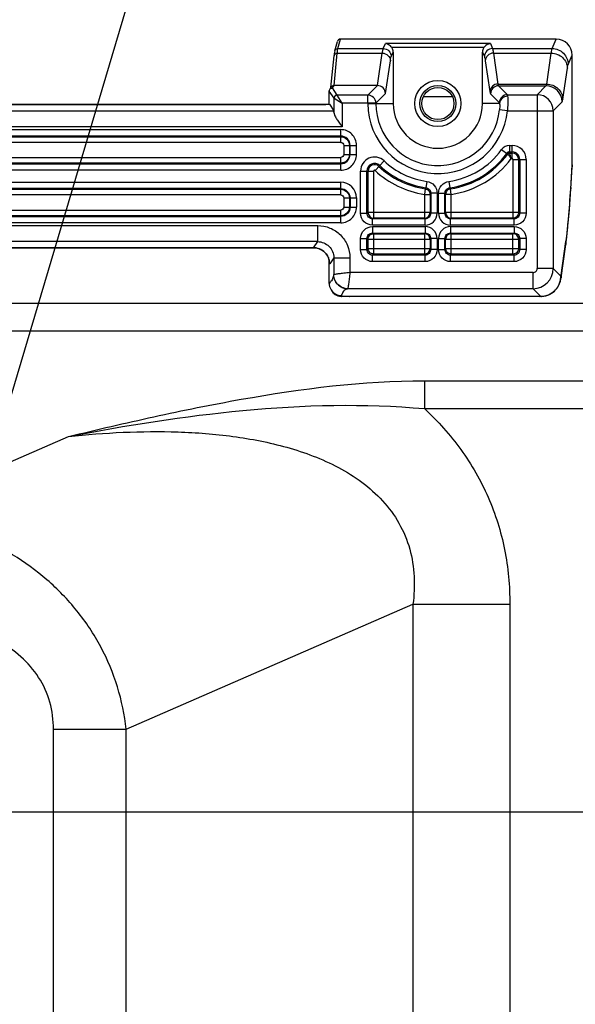
# Model space of a CAD drawing. Units: millimetres. Extents: x 0 to 4256, y 0 to 2964.
# Drawn here: x 3439 to 3508, y 1713 to 1835 of the extents above; entities that cross this region are included whole.
import ezdxf

# ---------------------------------------------------------------- set-up
doc = ezdxf.new("R2010")
doc.units = ezdxf.units.MM
doc.header["$LTSCALE"] = 234.08
doc.layers.get('0').update_dxf_attribs({"linetype": 'CONTINUOUS'})
for name, color, linetype in [('3_ALL_AXES', 7, 'CONTINUOUS'), ('7_ALL_FEATURES', 7, 'CONTINUOUS'), ('DEF_DRAFT_DIM', 7, 'CONTINUOUS')]:
    doc.layers.add(name, color=color, linetype=linetype)
doc.styles.get("Standard").update_dxf_attribs({"font": 'txt', "width": 0.8})
doc.styles.add('TEXTSTYLE_2', font='txt', dxfattribs={"width": 0.7})
doc.dimstyles.new('DIMSTYLE_2', dxfattribs={"dimtxt": 25, "dimasz": 3, "dimexe": 0.8, "dimexo": 0.2, "dimgap": 6.25, "dimtad": 1, "dimdsep": 46, "dimtxsty": 'TEXTSTYLE_2', "dimblk": 'OPEN', "dimblk1": 'OPEN', "dimblk2": 'OPEN', "dimcen": 0.09, "dimazin": 2, "dimtp": 0.1, "dimtm": 0.1, "dimtfac": 1, "dimtdec": 0, "dimtofl": 0, "dimtmove": 0, "dimatfit": 3, "dimldrblk": 'OPEN', "dimfxl": 1, "dimtolj": 1, "dimarcsym": 0})
doc.dimstyles.get("Standard").update_dxf_attribs({"dimtxt": 3, "dimasz": 3, "dimexe": 0.8, "dimexo": 0.2, "dimtad": 1, "dimdsep": 46, "dimtxsty": 'Standard', "dimblk": 'OPEN', "dimblk1": 'OPEN', "dimblk2": 'OPEN', "dimcen": 0.09, "dimazin": 2, "dimtol": 1, "dimtp": 0.01, "dimtm": 0.01, "dimtfac": 1, "dimtofl": 0, "dimtmove": 0, "dimatfit": 3, "dimldrblk": 'OPEN', "dimfxl": 1, "dimtolj": 1, "dimarcsym": 0})

# ---------------------------------------------------------------- blocks, each defined once
blk = doc.blocks.new('_OPEN')
at = {"color": 0, "linetype": 'ByBlock'}
for p, q in [((0, 0), (-1, 0.117)), ((-1, -0.117), (0, 0)), ((-1, 0), (0, 0))]:
    blk.add_line(p, q, dxfattribs=at)
blk = doc.blocks.new('*D11')
at = {"layer": 'DEF_DRAFT_DIM', "color": 2, "linetype": 'Continuous', "transparency": 16777216}
for p, q in [((3421.67, 1736.63), (3731.36, 1736.63)), ((3731.36, 1736.63), (3738.41, 1736.63)), ((3737.61, 1736.63), (3737.61, 1536.63)), ((3737.61, 1336.63), (3737.61, 1536.63)), ((3421.67, 1336.63), (3731.36, 1336.63)), ((3731.36, 1336.63), (3738.41, 1336.63))]:
    blk.add_line(p, q, dxfattribs=at)
at = {"layer": 'DEF_DRAFT_DIM', "color": 2, "linetype": 'Continuous', "transparency": 16777216, "xscale": 3, "yscale": 3, "zscale": 3}
for p, rotation in [((3737.61, 1736.63), 90), ((3737.61, 1336.63), 270)]:
    blk.add_blockref('_OPEN', p, dxfattribs=dict(at, rotation=rotation))

msp = doc.modelspace()

# ---------------------------------------------------------------- linework, layer by layer
at = {"layer": '3_ALL_AXES', "color": 7, "linetype": 'Continuous'}
for p, q in [((3394.161, 1823.725), (3478.286, 1823.725)), ((3475.309, 1824.486), (3397.138, 1824.486)), ((3479.318, 1821.727), (3393.129, 1821.727)), ((3393.29, 1821.385), (3479.157, 1821.385)), ((3479.157, 1820.586), (3393.29, 1820.586)), ((3393.29, 1820.503), (3479.157, 1820.503)), ((3479.157, 1819.804), (3393.29, 1819.804)), ((3393.3, 1817.919), (3479.148, 1817.919)), ((3479.148, 1817.22), (3393.3, 1817.22)), ((3393.3, 1817.137), (3479.148, 1817.137)), ((3479.148, 1816.338), (3393.3, 1816.338)), ((3393.3, 1814.856), (3479.148, 1814.856)), ((3479.148, 1814.057), (3393.3, 1814.057)), ((3393.3, 1813.975), (3479.148, 1813.975)), ((3479.148, 1813.276), (3393.3, 1813.276)), ((3393.29, 1811.39), (3479.157, 1811.39)), ((3479.157, 1810.691), (3393.29, 1810.691)), ((3393.29, 1810.608), (3479.157, 1810.608)), ((3479.157, 1809.81), (3393.29, 1809.81)), ((3396.159, 1809.467), (3476.288, 1809.467)), ((3476.288, 1807.469), (3396.159, 1807.469)), ((3396.666, 1806.708), (3475.781, 1806.708))]:
    msp.add_line(p, q, dxfattribs=at)
at = {"layer": '7_ALL_FEATURES', "color": 7, "linetype": 'Continuous'}
for p, q in [((3478.42, 1831.166), (3478.752, 1832.332)), ((3478.805, 1831.454), (3479.138, 1832.625)), ((3505.934, 1832.625), (3479.138, 1832.625)), ((3505.434, 1831.454), (3505.934, 1832.625)), ((3478.385, 1831.01), (3478.351, 1830.783)), ((3478.421, 1831.168), (3478.385, 1831.01)), ((3478.805, 1831.454), (3484.438, 1831.454)), ((3484.438, 1831.454), (3484.699, 1832.065)), ((3497.748, 1832.065), (3484.699, 1832.065)), ((3485.437, 1830.461), (3485.671, 1831.01)), ((3496.945, 1831.569), (3485.502, 1831.569)), ((3485.671, 1831.01), (3485.671, 1824.625)), ((3496.776, 1824.625), (3496.776, 1831.01)), ((3496.776, 1831.01), (3497.01, 1830.461)), ((3497.748, 1832.065), (3498.009, 1831.454)), ((3498.009, 1831.454), (3505.434, 1831.454)), ((3477.931, 1826.601), (3478.325, 1830.551)), ((3478.321, 1826.858), (3478.723, 1830.889)), ((3478.351, 1830.783), (3478.325, 1830.551)), ((3478.723, 1830.889), (3484.322, 1830.889)), ((3483.719, 1826.858), (3484.322, 1830.889)), ((3484.71, 1825.867), (3485.321, 1829.945)), ((3497.126, 1829.945), (3497.702, 1826.103)), ((3498.125, 1830.889), (3505.329, 1830.889)), ((3498.125, 1830.889), (3498.7, 1827.047)), ((3504.753, 1827.047), (3505.329, 1830.889)), ((3507.431, 1829.469), (3507.924, 1830.623)), ((3507.924, 1817.03), (3507.924, 1830.623)), ((3506.751, 1825.16), (3507.326, 1829.001)), ((3477.724, 1824.533), (3477.724, 1826.169)), ((3478.319, 1825.276), (3477.724, 1826.169)), ((3477.791, 1826.389), (3477.985, 1826.682)), ((3478.124, 1826.568), (3478.317, 1826.858)), ((3478.718, 1825.676), (3478.124, 1826.568)), ((3483.704, 1826.858), (3478.317, 1826.858)), ((3482.521, 1825.675), (3483.704, 1826.858)), ((3498.7, 1827.047), (3504.753, 1827.047)), ((3498.773, 1826.828), (3504.666, 1826.828)), ((3498.773, 1826.828), (3499.876, 1825.725)), ((3503.563, 1825.725), (3504.666, 1826.828)), ((3478.319, 1825.276), (3479.318, 1824.676)), ((3478.319, 1825.276), (3478.319, 1825.276)), ((3478.319, 1823.439), (3478.319, 1825.276)), ((3478.718, 1825.676), (3478.719, 1825.675)), ((3482.521, 1825.675), (3478.719, 1825.675)), ((3479.318, 1824.676), (3478.719, 1825.675)), ((3482.521, 1824.625), (3482.521, 1825.675)), ((3483.52, 1824.676), (3484.71, 1825.867)), ((3493.032, 1825.476), (3489.415, 1825.476)), ((3497.774, 1825.83), (3498.878, 1824.726)), ((3499.876, 1825.725), (3503.563, 1825.725)), ((3503.563, 1825.725), (3503.563, 1804.123)), ((3505.56, 1823.727), (3506.663, 1824.831)), ((3397.138, 1824.488), (3475.309, 1824.488)), ((3475.675, 1824.489), (3475.309, 1824.488)), ((3475.309, 1824.488), (3475.309, 1824.486)), ((3475.954, 1824.491), (3475.675, 1824.489)), ((3476.222, 1824.494), (3475.954, 1824.491)), ((3476.48, 1824.497), (3476.222, 1824.494)), ((3476.727, 1824.502), (3476.48, 1824.497)), ((3476.961, 1824.507), (3476.727, 1824.502)), ((3477.183, 1824.513), (3476.961, 1824.507)), ((3477.392, 1824.52), (3477.183, 1824.513)), ((3477.588, 1824.526), (3477.392, 1824.52)), ((3477.745, 1824.533), (3477.588, 1824.526)), ((3477.745, 1824.533), (3477.75, 1824.53)), ((3477.75, 1824.53), (3478.286, 1823.725)), ((3483.52, 1824.676), (3479.318, 1824.676)), ((3479.318, 1824.676), (3479.318, 1821.727)), ((3482.521, 1824.625), (3485.671, 1824.625)), ((3483.52, 1824.625), (3483.52, 1824.676)), ((3498.898, 1824.625), (3496.776, 1824.625)), ((3499.88, 1823.727), (3498.886, 1823.831)), ((3499.88, 1823.727), (3505.56, 1823.727)), ((3505.56, 1823.727), (3505.56, 1804.123)), ((3479.157, 1819.804), (3479.157, 1821.385)), ((3479.531, 1819.43), (3481.111, 1819.43)), ((3479.531, 1819.43), (3479.531, 1818.297)), ((3480.23, 1819.43), (3480.23, 1818.297)), ((3480.312, 1818.297), (3480.312, 1819.43)), ((3481.111, 1818.297), (3481.111, 1819.43)), ((3499.14, 1818.905), (3499.902, 1818.355)), ((3500.14, 1819.416), (3500.46, 1819.416)), ((3500.14, 1819.416), (3500.14, 1818.477)), ((3500.46, 1817.779), (3500.46, 1819.416)), ((3479.148, 1816.338), (3479.148, 1817.919)), ((3479.531, 1818.297), (3481.111, 1818.297)), ((3483.418, 1816.312), (3484.538, 1817.505)), ((3500.14, 1818.619), (3500.46, 1818.619)), ((3500.14, 1818.477), (3500.46, 1818.477)), ((3500.344, 1817.779), (3500.46, 1817.779)), ((3500.557, 1817.683), (3502.194, 1817.683)), ((3500.557, 1817.683), (3500.557, 1810.39)), ((3501.254, 1817.683), (3501.254, 1811.089)), ((3501.397, 1817.683), (3501.397, 1811.004)), ((3502.194, 1817.683), (3502.194, 1811.004)), ((3507.741, 1814.044), (3507.924, 1817.03)), ((3507.749, 1814.049), (3507.916, 1816.766)), ((3507.924, 1817.03), (3507.915, 1816.766)), ((3481.619, 1816.241), (3483.256, 1816.241)), ((3481.619, 1811.004), (3481.619, 1816.241)), ((3482.416, 1811.004), (3482.416, 1816.241)), ((3482.559, 1811.089), (3482.559, 1816.241)), ((3483.256, 1810.39), (3483.256, 1816.241)), ((3479.148, 1813.276), (3479.148, 1814.856)), ((3489.661, 1814.033), (3489.559, 1813.344)), ((3489.743, 1814.166), (3489.661, 1814.033)), ((3489.854, 1814.955), (3489.743, 1814.166)), ((3492.593, 1814.955), (3492.705, 1814.166)), ((3492.786, 1814.033), (3492.705, 1814.166)), ((3492.888, 1813.344), (3492.786, 1814.033)), ((3507.665, 1812.742), (3507.749, 1814.049)), ((3507.751, 1814.202), (3507.749, 1814.049)), ((3479.531, 1812.897), (3481.111, 1812.897)), ((3479.531, 1812.897), (3479.531, 1811.764)), ((3480.23, 1812.897), (3480.23, 1811.764)), ((3480.312, 1812.897), (3480.312, 1811.764)), ((3481.111, 1812.897), (3481.111, 1811.764)), ((3489.559, 1813.344), (3490.258, 1813.344)), ((3489.559, 1813.344), (3489.559, 1810.39)), ((3490.341, 1813.471), (3490.258, 1813.344)), ((3490.258, 1813.344), (3490.258, 1811.089)), ((3491.14, 1813.471), (3490.341, 1813.471)), ((3490.341, 1813.471), (3490.341, 1811.007)), ((3491.14, 1813.471), (3491.14, 1811.007)), ((3491.307, 1813.471), (3492.106, 1813.471)), ((3491.307, 1811.007), (3491.307, 1813.471)), ((3492.189, 1813.344), (3492.106, 1813.471)), ((3492.106, 1811.007), (3492.106, 1813.471)), ((3492.888, 1813.344), (3492.189, 1813.344)), ((3492.189, 1811.089), (3492.189, 1813.344)), ((3492.888, 1810.39), (3492.888, 1813.344)), ((3507.569, 1811.42), (3507.665, 1812.742)), ((3479.157, 1809.81), (3479.157, 1811.39)), ((3479.531, 1811.764), (3481.111, 1811.764)), ((3507.467, 1810.185), (3507.569, 1811.42)), ((3481.619, 1811.004), (3482.416, 1811.004)), ((3482.559, 1811.089), (3482.416, 1811.004)), ((3490.258, 1811.089), (3482.559, 1811.089)), ((3483.256, 1810.39), (3483.118, 1810.308)), ((3489.642, 1810.308), (3483.118, 1810.308)), ((3483.118, 1809.509), (3483.118, 1810.308)), ((3489.559, 1810.39), (3483.256, 1810.39)), ((3489.559, 1810.39), (3489.642, 1810.308)), ((3489.642, 1809.509), (3489.642, 1810.308)), ((3490.258, 1811.089), (3490.341, 1811.007)), ((3491.14, 1811.007), (3490.341, 1811.007)), ((3491.307, 1811.007), (3492.106, 1811.007)), ((3492.106, 1811.007), (3492.189, 1811.089)), ((3501.254, 1811.089), (3492.189, 1811.089)), ((3492.805, 1810.308), (3492.888, 1810.39)), ((3500.695, 1810.308), (3492.805, 1810.308)), ((3492.805, 1809.509), (3492.805, 1810.308)), ((3500.557, 1810.39), (3492.888, 1810.39)), ((3500.695, 1810.308), (3500.557, 1810.39)), ((3500.695, 1809.509), (3500.695, 1810.308)), ((3501.397, 1811.004), (3501.254, 1811.089)), ((3502.194, 1811.004), (3501.397, 1811.004)), ((3507.358, 1809.046), (3507.467, 1810.185)), ((3476.288, 1807.469), (3476.288, 1809.467)), ((3489.642, 1809.509), (3483.118, 1809.509)), ((3483.118, 1809.341), (3489.642, 1809.341)), ((3483.118, 1809.341), (3483.118, 1808.543)), ((3489.642, 1809.341), (3489.642, 1808.543)), ((3500.695, 1809.509), (3492.805, 1809.509)), ((3492.805, 1809.341), (3500.695, 1809.341)), ((3492.805, 1809.341), (3492.805, 1808.543)), ((3500.695, 1809.341), (3500.695, 1808.543)), ((3507.244, 1808.009), (3507.358, 1809.046)), ((3481.619, 1807.846), (3482.416, 1807.846)), ((3481.619, 1806.487), (3481.619, 1807.846)), ((3482.416, 1807.846), (3482.559, 1807.761)), ((3482.416, 1806.487), (3482.416, 1807.846)), ((3482.559, 1807.761), (3490.258, 1807.761)), ((3482.559, 1806.63), (3482.559, 1807.761)), ((3483.118, 1808.543), (3489.642, 1808.543)), ((3483.118, 1808.543), (3483.256, 1808.46)), ((3483.256, 1808.46), (3489.559, 1808.46)), ((3483.256, 1805.933), (3483.256, 1808.46)), ((3489.642, 1808.543), (3489.559, 1808.46)), ((3489.559, 1808.46), (3489.559, 1805.933)), ((3490.341, 1807.844), (3490.258, 1807.761)), ((3490.258, 1807.761), (3490.258, 1806.63)), ((3491.14, 1807.844), (3490.341, 1807.844)), ((3490.341, 1807.844), (3490.341, 1806.492)), ((3491.14, 1807.844), (3491.14, 1806.492)), ((3491.307, 1807.844), (3492.106, 1807.844)), ((3491.307, 1806.492), (3491.307, 1807.844)), ((3492.189, 1807.761), (3492.106, 1807.844)), ((3492.106, 1806.492), (3492.106, 1807.844)), ((3492.189, 1807.761), (3501.254, 1807.761)), ((3492.189, 1806.63), (3492.189, 1807.761)), ((3492.805, 1808.543), (3500.695, 1808.543)), ((3492.888, 1808.46), (3492.805, 1808.543)), ((3492.888, 1808.46), (3500.557, 1808.46)), ((3492.888, 1805.933), (3492.888, 1808.46)), ((3500.557, 1808.46), (3500.695, 1808.543)), ((3500.557, 1805.933), (3500.557, 1808.46)), ((3501.254, 1807.761), (3501.397, 1807.846)), ((3501.254, 1807.761), (3501.254, 1806.63)), ((3502.194, 1807.846), (3501.397, 1807.846)), ((3501.397, 1807.846), (3501.397, 1806.487)), ((3502.194, 1807.846), (3502.194, 1806.487)), ((3507.13, 1807.134), (3507.244, 1808.009)), ((3475.775, 1806.706), (3396.672, 1806.706)), ((3475.781, 1806.708), (3475.775, 1806.706)), ((3475.775, 1806.706), (3475.821, 1806.706)), ((3475.781, 1806.708), (3476.288, 1807.469)), ((3475.821, 1806.706), (3476.022, 1806.691)), ((3476.022, 1806.691), (3476.215, 1806.657)), ((3476.215, 1806.657), (3476.399, 1806.606)), ((3476.399, 1806.606), (3476.572, 1806.54)), ((3476.572, 1806.54), (3476.733, 1806.461)), ((3481.619, 1806.487), (3482.416, 1806.487)), ((3482.416, 1806.487), (3482.559, 1806.63)), ((3482.559, 1806.63), (3490.258, 1806.63)), ((3490.258, 1806.63), (3490.341, 1806.492)), ((3491.14, 1806.492), (3490.341, 1806.492)), ((3491.307, 1806.492), (3492.106, 1806.492)), ((3492.106, 1806.492), (3492.189, 1806.63)), ((3492.189, 1806.63), (3501.254, 1806.63)), ((3501.397, 1806.487), (3501.254, 1806.63)), ((3502.194, 1806.487), (3501.397, 1806.487)), ((3506.538, 1802.974), (3507.13, 1807.134)), ((3506.559, 1803.326), (3507.151, 1807.486)), ((3507.151, 1807.486), (3507.13, 1807.134)), ((3476.733, 1806.461), (3476.882, 1806.371)), ((3476.882, 1806.371), (3477.018, 1806.271)), ((3477.018, 1806.271), (3477.141, 1806.165)), ((3477.141, 1806.165), (3477.251, 1806.053)), ((3477.251, 1806.053), (3477.348, 1805.938)), ((3477.348, 1805.938), (3477.432, 1805.821)), ((3477.432, 1805.821), (3477.504, 1805.704)), ((3477.504, 1805.704), (3477.564, 1805.59)), ((3477.564, 1805.59), (3477.613, 1805.481)), ((3477.613, 1805.481), (3477.652, 1805.38)), ((3477.652, 1805.38), (3477.68, 1805.291)), ((3477.68, 1805.291), (3477.7, 1805.216)), ((3478.285, 1805.469), (3477.78, 1804.711)), ((3478.285, 1805.469), (3480.284, 1805.469)), ((3478.285, 1805.469), (3478.285, 1803.369)), ((3480.284, 1805.469), (3480.284, 1803.624)), ((3483.113, 1805.79), (3483.256, 1805.933)), ((3489.645, 1805.79), (3483.113, 1805.79)), ((3483.113, 1804.993), (3483.113, 1805.79)), ((3489.559, 1805.933), (3483.256, 1805.933)), ((3489.559, 1805.933), (3489.645, 1805.79)), ((3489.645, 1804.993), (3489.645, 1805.79)), ((3492.802, 1805.79), (3492.888, 1805.933)), ((3500.699, 1805.79), (3492.802, 1805.79)), ((3492.802, 1804.993), (3492.802, 1805.79)), ((3500.557, 1805.933), (3492.888, 1805.933)), ((3500.699, 1805.79), (3500.557, 1805.933)), ((3500.699, 1804.993), (3500.699, 1805.79)), ((3477.7, 1805.216), (3477.713, 1805.159)), ((3477.713, 1805.159), (3477.72, 1805.125)), ((3477.72, 1805.125), (3477.726, 1805.086)), ((3477.724, 1802.283), (3477.724, 1805.012)), ((3489.645, 1804.993), (3483.113, 1804.993)), ((3500.699, 1804.993), (3492.802, 1804.993)), ((3505.56, 1804.123), (3503.563, 1804.123)), ((3505.56, 1804.123), (3506.507, 1803.176)), ((3478.286, 1803.37), (3478.285, 1803.369)), ((3503.063, 1803.624), (3480.284, 1803.624)), ((3503.063, 1801.627), (3503.063, 1803.624)), ((3506.509, 1802.799), (3506.529, 1802.916)), ((3506.529, 1802.916), (3506.538, 1802.974)), ((3506.559, 1803.326), (3506.538, 1802.974)), ((3503.063, 1801.627), (3480.029, 1801.627)), ((3503.063, 1801.627), (3504.018, 1800.672)), ((3505.865, 1801.484), (3506, 1801.644)), ((3506, 1801.644), (3506.117, 1801.807)), ((3506.117, 1801.807), (3506.216, 1801.97)), ((3506.216, 1801.97), (3506.298, 1802.131)), ((3506.298, 1802.131), (3506.363, 1802.284)), ((3506.363, 1802.284), (3506.415, 1802.427)), ((3506.415, 1802.427), (3506.454, 1802.559)), ((3506.454, 1802.559), (3506.485, 1802.681)), ((3506.485, 1802.681), (3506.509, 1802.799)), ((3477.909, 1801.564), (3477.955, 1801.482)), ((3477.955, 1801.482), (3477.956, 1801.479)), ((3477.956, 1801.48), (3477.956, 1801.479)), ((3477.956, 1801.479), (3477.962, 1801.468)), ((3477.962, 1801.468), (3478.031, 1801.349)), ((3478.031, 1801.349), (3478.116, 1801.23)), ((3478.116, 1801.23), (3478.219, 1801.113)), ((3478.219, 1801.113), (3478.34, 1801.002)), ((3478.34, 1801.002), (3478.48, 1800.902)), ((3478.48, 1800.902), (3478.638, 1800.814)), ((3478.638, 1800.814), (3478.813, 1800.745)), ((3478.813, 1800.745), (3479.003, 1800.696)), ((3479.003, 1800.696), (3479.206, 1800.674)), ((3479.206, 1800.674), (3479.267, 1800.672)), ((3479.265, 1800.679), (3481.164, 1800.679)), ((3480.253, 1800.672), (3479.267, 1800.672)), ((3480.255, 1800.679), (3480.253, 1800.672)), ((3480.253, 1800.672), (3480.294, 1800.675)), ((3480.294, 1800.675), (3480.311, 1800.679)), ((3482.03, 1800.705), (3502.03, 1800.705)), ((3502.896, 1800.679), (3504.011, 1800.679)), ((3503.754, 1800.679), (3503.817, 1800.672)), ((3503.817, 1800.672), (3503.804, 1800.679)), ((3504.018, 1800.672), (3503.817, 1800.672)), ((3504.018, 1800.672), (3504.11, 1800.674)), ((3504.11, 1800.674), (3504.387, 1800.7)), ((3504.387, 1800.7), (3504.651, 1800.754)), ((3504.651, 1800.754), (3504.899, 1800.833)), ((3504.899, 1800.833), (3505.131, 1800.933)), ((3505.131, 1800.933), (3505.344, 1801.052)), ((3505.344, 1801.052), (3505.537, 1801.185)), ((3505.537, 1801.185), (3505.711, 1801.331)), ((3505.711, 1801.331), (3505.865, 1801.484)), ((3538.634, 1799.805), (3333.793, 1799.805)), ((3538.634, 1796.341), (3333.793, 1796.341)), ((3489.555, 1790.192), (3544.782, 1790.192)), ((3489.555, 1790.192), (3489.555, 1786.728)), ((3489.555, 1786.728), (3544.782, 1786.728)), ((3423.497, 1773.767), (3445.301, 1783.264)), ((3452.484, 1746.9), (3488.126, 1762.425)), ((3488.126, 1762.425), (3500.172, 1762.425)), ((3488.126, 1762.425), (3488.126, 1319.54)), ((3500.172, 1762.425), (3500.172, 1319.54)), ((3443.45, 1746.9), (3452.484, 1746.9)), ((3443.45, 1335.065), (3443.45, 1746.9)), ((3452.484, 1335.065), (3452.484, 1746.9))]:
    msp.add_line(p, q, dxfattribs=at)
for radius in [2.864, 2.25, 2]:
    msp.add_circle((3491.224, 1824.625), radius, dxfattribs=at)
for centre, radius, start, end in [((3498.776, 1825.826), 1.002, 90.18955, 179.81045), ((3504.659, 1824.824), 2.004, 0.18918, 89.81082), ((3478.719, 1825.275), 0.4, 90.10503, 179.85131), ((3478.72, 1825.274), 0.401, 90.18982, 179.81018), ((3482.518, 1824.673), 1.002, 0.18918, 89.81082), ((3499.88, 1824.723), 1.002, 90.18955, 179.81045), ((3503.556, 1823.721), 2.004, 0.18932, 89.81068), ((3491.224, 1824.625), 8.702, 180, 354.07765), ((3491.224, 1824.625), 7.704, 180, 354.07765), ((3491.224, 1824.625), 5.552, 180, 360), ((3479.159, 1819.432), 1.953, 359.94468, 90.05532), ((3491.224, 1824.625), 9.767, 278.05936, 324.15104), ((3500.14, 1818.183), 1.233, 90, 144.15104), ((3500.46, 1817.683), 1.733, 0, 90), ((3479.15, 1818.299), 1.961, 269.93273, 359.93337), ((3483.352, 1816.241), 1.733, 46.80592, 180), ((3491.224, 1824.625), 9.767, 226.80592, 261.94064), ((3491.224, 1824.625), 10.564, 278.05936, 324.15104), ((3491.224, 1824.625), 10.707, 278.39167, 324.15104), ((3491.224, 1824.625), 11.404, 278.39167, 323.10683), ((3500.14, 1818.183), 0.436, 90, 144.15104), ((3500.14, 1818.183), 0.293, 90, 144.15104), ((3500.46, 1817.683), 0.936, 0, 90), ((3500.46, 1817.683), 0.793, 0, 90), ((3500.46, 1817.683), 0.0961, 0, 90), ((3483.352, 1816.241), 0.936, 46.80592, 180), ((3483.352, 1816.241), 0.793, 46.80592, 180), ((3483.352, 1816.241), 0.0961, 46.80592, 180), ((3491.224, 1824.625), 11.404, 226.80592, 261.60833), ((3491.224, 1824.625), 10.707, 226.80592, 261.60833), ((3491.224, 1824.625), 10.564, 226.80592, 261.94064), ((3479.15, 1812.895), 1.961, 0.06755, 90.06634), ((3479.159, 1811.762), 1.953, 269.94467, 0.05533), ((3489.557, 1811.092), 0.701, 270.18955, 359.81045), ((3489.643, 1811.006), 1.497, 269.96767, 0.03233), ((3492.804, 1811.006), 1.497, 179.96767, 270.03233), ((3492.89, 1811.092), 0.701, 180.18955, 269.81045), ((3489.643, 1807.844), 1.497, 359.96767, 90.03233), ((3492.804, 1807.844), 1.497, 89.96767, 180.03233), ((3489.557, 1807.758), 0.701, 0.18955, 89.81045), ((3492.89, 1807.758), 0.701, 90.18955, 179.81045), ((3475.778, 1804.714), 1.994, 89.00491, 89.89527), ((3475.777, 1804.703), 2.005, 82.38354, 89.00076), ((3475.778, 1804.708), 2, 78.76355, 82.38184), ((3475.777, 1804.705), 2.004, 68.97274, 78.76216), ((3475.776, 1804.702), 2.006, 65.46939, 68.97131), ((3475.777, 1804.704), 2.004, 59.17158, 65.4658), ((3475.776, 1804.703), 2.006, 56.26206, 59.16982), ((3475.778, 1804.706), 2.002, 11.07148, 56.26962), ((3475.256, 1805.009), 2.468, 2.69778, 4.21224), ((3475.282, 1805.011), 2.441, 1.77223, 2.69674), ((3475.313, 1805.012), 2.411, 0.00232, 1.774), ((3475.785, 1804.708), 1.995, 9.09637, 11.05759), ((3475.78, 1804.707), 2, 0.11354, 9.09095), ((3503.057, 1804.13), 2.503, 270.14482, 359.85518), ((3503.064, 1804.123), 0.499, 269.96796, 0.03202), ((3504.002, 1803.184), 2.505, 270.18932, 359.81068), ((3480.069, 1803.409), 1.787, 228.99493, 236.9846), ((3480.061, 1803.398), 1.774, 236.99988, 253.0391), ((3480.053, 1803.379), 1.753, 253.12175, 261.1948), ((3480.043, 1803.362), 1.736, 258.13095, 269.51634), ((3480.046, 1803.326), 1.699, 261.16148, 269.43951), ((3479.263, 1802.146), 1.467, 207.03387, 270.08272)]:
    msp.add_arc(centre, radius, start, end, dxfattribs=at)
for centre, major_axis, ratio, start_param, end_param in [((3479.137, 1832.222), (0.11, 0.388), 0.9919505, 0.2749712, 1.5707964), ((3505.921, 1830.61), (0.792, 1.856), 0.9912061, -1.1641803, 0.4002379), ((3484.67, 1831.004), (0.396, 0.928), 0.9912061, -1.1641803, -0.5750441), ((3497.777, 1831.004), (-0.396, 0.928), 0.9912061, 0.5750441, 1.1641803), ((3483.525, 1825.68), (0.516, 1.104), 0.7937935, 0.3410002, 0.3555512), ((3478.282, 1821.727), (0, 2), 0.0349208, -0.543868, -0.0523599)]:
    msp.add_ellipse(centre, major_axis=major_axis, ratio=ratio, start_param=start_param, end_param=end_param, dxfattribs=at)
for points, knots in [([(3478.421, 1831.168), (3478.444, 1831.249), (3478.547, 1831.399), (3478.721, 1831.454), (3478.805, 1831.454)], [0, 0, 0, 0, 0.4988206, 1, 1, 1, 1]), ([(3478.723, 1830.889), (3478.73, 1830.952), (3478.75, 1831.141), (3478.771, 1831.331), (3478.805, 1831.454)], [0, 0, 0, 0, 0.3340724, 1, 1, 1, 1]), ([(3484.322, 1830.889), (3484.331, 1830.952), (3484.36, 1831.142), (3484.391, 1831.334), (3484.438, 1831.454)], [0, 0, 0, 0, 0.3323934, 1, 1, 1, 1]), ([(3484.438, 1831.454), (3484.692, 1831.452), (3485.219, 1831.24), (3485.435, 1830.714), (3485.437, 1830.461)], [0, 0, 0, 0, 0.5010718, 1, 1, 1, 1]), ([(3485.502, 1831.569), (3485.453, 1831.643), (3485.247, 1831.89), (3484.93, 1832.045), (3484.699, 1832.065)], [0, 0, 0, 0, 0.2771955, 1, 1, 1, 1]), ([(3497.748, 1832.065), (3497.674, 1832.059), (3497.358, 1831.994), (3497.081, 1831.774), (3496.945, 1831.569)], [0, 0, 0, 0, 0.2318241, 1, 1, 1, 1]), ([(3498.009, 1831.454), (3497.755, 1831.452), (3497.228, 1831.24), (3497.012, 1830.714), (3497.01, 1830.461)], [0, 0, 0, 0, 0.5010718, 1, 1, 1, 1]), ([(3498.009, 1831.454), (3498.021, 1831.424), (3498.076, 1831.239), (3498.103, 1831.048), (3498.125, 1830.889)], [0, 0, 0, 0, 0.1678866, 1, 1, 1, 1]), ([(3505.329, 1830.889), (3505.336, 1830.952), (3505.363, 1831.142), (3505.391, 1831.333), (3505.434, 1831.454)], [0, 0, 0, 0, 0.3329835, 1, 1, 1, 1]), ([(3505.434, 1831.454), (3505.942, 1831.45), (3506.995, 1831.026), (3507.428, 1829.975), (3507.431, 1829.469)], [0, 0, 0, 0, 0.5010718, 1, 1, 1, 1]), ([(3478.325, 1830.551), (3478.335, 1830.642), (3478.433, 1830.826), (3478.628, 1830.89), (3478.723, 1830.889)], [0, 0, 0, 0, 0.490219, 1, 1, 1, 1]), ([(3484.322, 1830.889), (3484.574, 1830.885), (3485.085, 1830.691), (3485.317, 1830.187), (3485.321, 1829.945)], [0, 0, 0, 0, 0.5097564, 1, 1, 1, 1]), ([(3485.321, 1829.945), (3485.33, 1830.003), (3485.359, 1830.176), (3485.39, 1830.353), (3485.437, 1830.461)], [0, 0, 0, 0, 0.3317508, 1, 1, 1, 1]), ([(3497.01, 1830.461), (3497.022, 1830.434), (3497.077, 1830.265), (3497.105, 1830.09), (3497.126, 1829.945)], [0, 0, 0, 0, 0.1687056, 1, 1, 1, 1]), ([(3498.125, 1830.889), (3497.873, 1830.885), (3497.362, 1830.691), (3497.131, 1830.187), (3497.126, 1829.945)], [0, 0, 0, 0, 0.5097564, 1, 1, 1, 1]), ([(3505.329, 1830.889), (3505.586, 1830.885), (3506.101, 1830.781), (3506.758, 1830.364), (3507.208, 1829.743), (3507.321, 1829.245), (3507.326, 1829.001)], [0, 0, 0, 0, 0.2558131, 0.5090473, 0.7570184, 1, 1, 1, 1]), ([(3507.326, 1829.001), (3507.334, 1829.054), (3507.36, 1829.211), (3507.389, 1829.37), (3507.431, 1829.469)], [0, 0, 0, 0, 0.3317473, 1, 1, 1, 1]), ([(3484.71, 1825.867), (3484.708, 1826.118), (3484.493, 1826.639), (3483.972, 1826.854), (3483.719, 1826.858)], [0, 0, 0, 0, 0.4971479, 1, 1, 1, 1]), ([(3498.7, 1827.047), (3498.449, 1827.043), (3497.937, 1826.85), (3497.706, 1826.345), (3497.702, 1826.103)], [0, 0, 0, 0, 0.5097564, 1, 1, 1, 1]), ([(3497.702, 1826.103), (3497.711, 1826.041), (3497.73, 1825.951), (3497.752, 1825.852), (3497.774, 1825.83)], [0, 0, 0, 0, 0.6666706, 1, 1, 1, 1]), ([(3498.7, 1827.047), (3498.71, 1826.997), (3498.727, 1826.925), (3498.752, 1826.845), (3498.773, 1826.828)], [0, 0, 0, 0, 0.6597785, 1, 1, 1, 1]), ([(3504.666, 1826.828), (3504.689, 1826.844), (3504.722, 1826.923), (3504.742, 1826.997), (3504.753, 1827.047)], [0, 0, 0, 0, 0.347816, 1, 1, 1, 1]), ([(3504.753, 1827.047), (3505.011, 1827.043), (3505.526, 1826.94), (3506.183, 1826.522), (3506.633, 1825.901), (3506.746, 1825.404), (3506.751, 1825.16)], [0, 0, 0, 0, 0.2558131, 0.5090473, 0.7570184, 1, 1, 1, 1]), ([(3499.897, 1825.523), (3499.647, 1825.518), (3499.149, 1825.343), (3498.904, 1824.857), (3498.898, 1824.625)], [0, 0, 0, 0, 0.5182221, 1, 1, 1, 1]), ([(3499.876, 1825.725), (3499.886, 1825.706), (3499.887, 1825.636), (3499.894, 1825.57), (3499.897, 1825.523)], [0, 0, 0, 0, 0.3075777, 1, 1, 1, 1]), ([(3499.897, 1825.523), (3499.902, 1825.42), (3499.92, 1824.821), (3499.905, 1824.222), (3499.88, 1823.727)], [0, 0, 0, 0, 0.1735561, 1, 1, 1, 1]), ([(3506.663, 1824.831), (3506.69, 1824.858), (3506.717, 1824.977), (3506.739, 1825.084), (3506.751, 1825.16)], [0, 0, 0, 0, 0.3332893, 1, 1, 1, 1]), ([(3475.309, 1824.486), (3475.527, 1824.486), (3476.341, 1824.49), (3477.154, 1824.506), (3477.75, 1824.53)], [0, 0, 0, 0, 0.2676797, 1, 1, 1, 1]), ([(3498.878, 1824.726), (3498.885, 1824.718), (3498.89, 1824.681), (3498.896, 1824.649), (3498.898, 1824.625)], [0, 0, 0, 0, 0.3146068, 1, 1, 1, 1]), ([(3498.898, 1824.625), (3498.903, 1824.582), (3498.922, 1824.317), (3498.909, 1824.051), (3498.886, 1823.831)], [0, 0, 0, 0, 0.1647653, 1, 1, 1, 1]), ([(3478.319, 1823.439), (3478.326, 1823.314), (3478.447, 1823.041), (3478.687, 1822.638), (3478.991, 1822.19), (3479.207, 1821.884), (3479.318, 1821.727)], [0, 0, 0, 0, 0.1879943, 0.4349864, 0.7115033, 1, 1, 1, 1]), ([(3480.312, 1819.43), (3480.312, 1819.725), (3480.067, 1820.34), (3479.452, 1820.586), (3479.157, 1820.586)], [0, 0, 0, 0, 0.4999921, 1, 1, 1, 1]), ([(3479.157, 1820.503), (3479.431, 1820.503), (3480.002, 1820.275), (3480.23, 1819.704), (3480.23, 1819.43)], [0, 0, 0, 0, 0.4999346, 1, 1, 1, 1]), ([(3479.157, 1819.804), (3479.252, 1819.804), (3479.452, 1819.725), (3479.531, 1819.525), (3479.531, 1819.43)], [0, 0, 0, 0, 0.4999491, 1, 1, 1, 1]), ([(3479.531, 1818.297), (3479.531, 1818.2), (3479.447, 1817.998), (3479.245, 1817.919), (3479.148, 1817.919)], [0, 0, 0, 0, 0.4997277, 1, 1, 1, 1]), ([(3480.23, 1818.297), (3480.23, 1818.022), (3479.997, 1817.448), (3479.423, 1817.22), (3479.148, 1817.22)], [0, 0, 0, 0, 0.4998106, 1, 1, 1, 1]), ([(3479.148, 1817.137), (3479.444, 1817.137), (3480.062, 1817.383), (3480.312, 1818.001), (3480.312, 1818.297)], [0, 0, 0, 0, 0.5000954, 1, 1, 1, 1]), ([(3499.902, 1818.355), (3499.922, 1818.341), (3499.967, 1818.273), (3500.066, 1818.155), (3500.196, 1817.98), (3500.293, 1817.85), (3500.344, 1817.779)], [0, 0, 0, 0, 0.1015841, 0.3277321, 0.6416761, 1, 1, 1, 1]), ([(3500.344, 1817.779), (3500.318, 1817.862), (3500.272, 1818.018), (3500.207, 1818.226), (3500.169, 1818.376), (3500.14, 1818.452), (3500.14, 1818.477)], [0, 0, 0, 0, 0.3581571, 0.6720399, 0.8983222, 1, 1, 1, 1]), ([(3479.148, 1814.057), (3479.444, 1814.057), (3480.062, 1813.811), (3480.312, 1813.194), (3480.312, 1812.897)], [0, 0, 0, 0, 0.5000964, 1, 1, 1, 1]), ([(3479.148, 1813.975), (3479.423, 1813.975), (3479.997, 1813.746), (3480.23, 1813.173), (3480.23, 1812.897)], [0, 0, 0, 0, 0.5000817, 1, 1, 1, 1]), ([(3489.661, 1814.033), (3489.822, 1814.009), (3490.135, 1813.84), (3490.258, 1813.506), (3490.258, 1813.344)], [0, 0, 0, 0, 0.5004003, 1, 1, 1, 1]), ([(3489.743, 1814.166), (3489.905, 1814.144), (3490.223, 1813.974), (3490.342, 1813.634), (3490.341, 1813.471)], [0, 0, 0, 0, 0.5002823, 1, 1, 1, 1]), ([(3489.854, 1814.955), (3490.2, 1814.906), (3490.879, 1814.544), (3491.14, 1813.821), (3491.14, 1813.471)], [0, 0, 0, 0, 0.4999402, 1, 1, 1, 1]), ([(3491.307, 1813.471), (3491.307, 1813.821), (3491.568, 1814.544), (3492.247, 1814.906), (3492.593, 1814.955)], [0, 0, 0, 0, 0.5000398, 1, 1, 1, 1]), ([(3492.106, 1813.471), (3492.105, 1813.634), (3492.225, 1813.974), (3492.543, 1814.144), (3492.705, 1814.166)], [0, 0, 0, 0, 0.4996974, 1, 1, 1, 1]), ([(3492.786, 1814.033), (3492.626, 1814.009), (3492.312, 1813.84), (3492.19, 1813.506), (3492.189, 1813.344)], [0, 0, 0, 0, 0.5004003, 1, 1, 1, 1]), ([(3507.151, 1807.486), (3507.283, 1808.411), (3507.507, 1810.596), (3507.663, 1812.786), (3507.741, 1814.044)], [0, 0, 0, 0, 0.4256741, 1, 1, 1, 1]), ([(3479.148, 1813.276), (3479.245, 1813.276), (3479.447, 1813.196), (3479.531, 1812.994), (3479.531, 1812.897)], [0, 0, 0, 0, 0.5002876, 1, 1, 1, 1]), ([(3479.531, 1811.764), (3479.531, 1811.669), (3479.452, 1811.469), (3479.252, 1811.39), (3479.157, 1811.39)], [0, 0, 0, 0, 0.4999491, 1, 1, 1, 1]), ([(3480.312, 1811.764), (3480.312, 1811.469), (3480.067, 1810.854), (3479.452, 1810.608), (3479.157, 1810.608)], [0, 0, 0, 0, 0.4999945, 1, 1, 1, 1]), ([(3480.23, 1811.764), (3480.23, 1811.49), (3480.002, 1810.919), (3479.431, 1810.691), (3479.157, 1810.691)], [0, 0, 0, 0, 0.4999346, 1, 1, 1, 1]), ([(3483.118, 1809.509), (3482.736, 1809.509), (3481.939, 1809.826), (3481.619, 1810.622), (3481.619, 1811.004)], [0, 0, 0, 0, 0.5000537, 1, 1, 1, 1]), ([(3483.118, 1810.308), (3482.939, 1810.307), (3482.565, 1810.451), (3482.415, 1810.825), (3482.416, 1811.004)], [0, 0, 0, 0, 0.4997274, 1, 1, 1, 1]), ([(3482.559, 1811.089), (3482.56, 1810.911), (3482.709, 1810.542), (3483.078, 1810.391), (3483.256, 1810.39)], [0, 0, 0, 0, 0.5004285, 1, 1, 1, 1]), ([(3490.341, 1811.007), (3490.342, 1810.828), (3490.194, 1810.455), (3489.821, 1810.307), (3489.642, 1810.308)], [0, 0, 0, 0, 0.4999908, 1, 1, 1, 1]), ([(3492.805, 1810.308), (3492.627, 1810.307), (3492.254, 1810.455), (3492.106, 1810.828), (3492.106, 1811.007)], [0, 0, 0, 0, 0.4999892, 1, 1, 1, 1]), ([(3501.254, 1811.089), (3501.253, 1810.911), (3501.104, 1810.542), (3500.734, 1810.391), (3500.557, 1810.39)], [0, 0, 0, 0, 0.5004285, 1, 1, 1, 1]), ([(3501.397, 1811.004), (3501.398, 1810.825), (3501.248, 1810.451), (3500.873, 1810.307), (3500.695, 1810.308)], [0, 0, 0, 0, 0.5002523, 1, 1, 1, 1]), ([(3502.194, 1811.004), (3502.194, 1810.622), (3501.873, 1809.826), (3501.077, 1809.509), (3500.695, 1809.509)], [0, 0, 0, 0, 0.4999263, 1, 1, 1, 1]), ([(3476.288, 1809.467), (3476.808, 1809.467), (3477.859, 1809.259), (3479.188, 1808.369), (3480.076, 1807.039), (3480.284, 1805.988), (3480.284, 1805.469)], [0, 0, 0, 0, 0.2499986, 0.4999954, 0.749995, 1, 1, 1, 1]), ([(3481.619, 1807.846), (3481.619, 1808.228), (3481.939, 1809.024), (3482.736, 1809.341), (3483.118, 1809.341)], [0, 0, 0, 0, 0.4999263, 1, 1, 1, 1]), ([(3500.695, 1809.341), (3501.077, 1809.341), (3501.873, 1809.024), (3502.194, 1808.228), (3502.194, 1807.846)], [0, 0, 0, 0, 0.5000537, 1, 1, 1, 1]), ([(3482.416, 1807.846), (3482.415, 1808.025), (3482.565, 1808.399), (3482.939, 1808.543), (3483.118, 1808.543)], [0, 0, 0, 0, 0.5002523, 1, 1, 1, 1]), ([(3482.559, 1807.761), (3482.56, 1807.939), (3482.709, 1808.309), (3483.078, 1808.459), (3483.256, 1808.46)], [0, 0, 0, 0, 0.5004285, 1, 1, 1, 1]), ([(3489.642, 1808.543), (3489.821, 1808.543), (3490.194, 1808.395), (3490.342, 1808.022), (3490.341, 1807.844)], [0, 0, 0, 0, 0.4999892, 1, 1, 1, 1]), ([(3492.106, 1807.844), (3492.106, 1808.022), (3492.254, 1808.395), (3492.627, 1808.543), (3492.805, 1808.543)], [0, 0, 0, 0, 0.4999908, 1, 1, 1, 1]), ([(3501.254, 1807.761), (3501.253, 1807.939), (3501.104, 1808.309), (3500.734, 1808.459), (3500.557, 1808.46)], [0, 0, 0, 0, 0.5004285, 1, 1, 1, 1]), ([(3500.695, 1808.543), (3500.873, 1808.543), (3501.248, 1808.399), (3501.398, 1808.025), (3501.397, 1807.846)], [0, 0, 0, 0, 0.4997274, 1, 1, 1, 1]), ([(3476.288, 1807.469), (3476.799, 1807.47), (3477.863, 1807.044), (3478.286, 1805.979), (3478.285, 1805.469)], [0, 0, 0, 0, 0.5000555, 1, 1, 1, 1]), ([(3483.113, 1804.993), (3482.732, 1804.993), (3481.937, 1805.31), (3481.619, 1806.106), (3481.619, 1806.487)], [0, 0, 0, 0, 0.499989, 1, 1, 1, 1]), ([(3483.113, 1805.79), (3482.935, 1805.788), (3482.56, 1805.934), (3482.415, 1806.309), (3482.416, 1806.487)], [0, 0, 0, 0, 0.4999887, 1, 1, 1, 1]), ([(3489.559, 1805.933), (3489.737, 1805.933), (3490.107, 1806.083), (3490.258, 1806.452), (3490.258, 1806.63)], [0, 0, 0, 0, 0.5004285, 1, 1, 1, 1]), ([(3491.14, 1806.492), (3491.14, 1806.11), (3490.823, 1805.313), (3490.027, 1804.993), (3489.645, 1804.993)], [0, 0, 0, 0, 0.5000537, 1, 1, 1, 1]), ([(3490.341, 1806.492), (3490.342, 1806.313), (3490.197, 1805.939), (3489.824, 1805.789), (3489.645, 1805.79)], [0, 0, 0, 0, 0.4997274, 1, 1, 1, 1]), ([(3492.802, 1804.993), (3492.421, 1804.993), (3491.624, 1805.313), (3491.307, 1806.11), (3491.307, 1806.492)], [0, 0, 0, 0, 0.4999263, 1, 1, 1, 1]), ([(3492.802, 1805.79), (3492.624, 1805.789), (3492.25, 1805.939), (3492.105, 1806.313), (3492.106, 1806.492)], [0, 0, 0, 0, 0.5002523, 1, 1, 1, 1]), ([(3492.888, 1805.933), (3492.71, 1805.933), (3492.34, 1806.083), (3492.19, 1806.452), (3492.189, 1806.63)], [0, 0, 0, 0, 0.5004285, 1, 1, 1, 1]), ([(3502.194, 1806.487), (3502.194, 1806.106), (3501.876, 1805.31), (3501.081, 1804.993), (3500.699, 1804.993)], [0, 0, 0, 0, 0.499989, 1, 1, 1, 1]), ([(3501.397, 1806.487), (3501.398, 1806.309), (3501.252, 1805.934), (3500.878, 1805.788), (3500.699, 1805.79)], [0, 0, 0, 0, 0.4999887, 1, 1, 1, 1]), ([(3477.78, 1804.711), (3477.769, 1804.694), (3477.741, 1804.802), (3477.738, 1804.868), (3477.727, 1804.963), (3477.724, 1805.012)], [0, 0, 0, 0, 0.1990698, 0.5246182, 1, 1, 1, 1]), ([(3478.285, 1803.369), (3478.25, 1803.199), (3478.19, 1802.938), (3478.034, 1802.632), (3477.849, 1802.474), (3477.762, 1802.353), (3477.724, 1802.283)], [0, 0, 0, 0, 0.4174832, 0.6456148, 0.8074041, 1, 1, 1, 1]), ([(3478.96, 1802.003), (3478.754, 1802.164), (3478.412, 1802.582), (3478.286, 1803.109), (3478.285, 1803.369)], [0, 0, 0, 0, 0.5019546, 1, 1, 1, 1]), ([(3480.284, 1803.624), (3480.037, 1803.598), (3479.579, 1803.549), (3478.971, 1803.483), (3478.557, 1803.411), (3478.343, 1803.394), (3478.286, 1803.37)], [0, 0, 0, 0, 0.3694946, 0.6871367, 0.9080119, 1, 1, 1, 1]), ([(3478.896, 1802.06), (3478.71, 1802.223), (3478.402, 1802.628), (3478.289, 1803.125), (3478.286, 1803.37)], [0, 0, 0, 0, 0.5022228, 1, 1, 1, 1]), ([(3480.284, 1803.624), (3480.258, 1803.377), (3480.211, 1802.918), (3480.146, 1802.377), (3480.097, 1802.019), (3480.07, 1801.829), (3480.046, 1801.706), (3480.037, 1801.644), (3480.029, 1801.627)], [0, 0, 0, 0, 0.3694775, 0.6871049, 0.8120079, 0.9079766, 0.9714385, 1, 1, 1, 1]), ([(3506.507, 1803.176), (3506.516, 1803.167), (3506.543, 1803.212), (3506.546, 1803.255), (3506.556, 1803.301), (3506.559, 1803.326)], [0, 0, 0, 0, 0.219793, 0.5363259, 1, 1, 1, 1]), ([(3480.029, 1801.627), (3479.878, 1801.575), (3479.638, 1801.484), (3479.409, 1801.231), (3479.357, 1800.986), (3479.279, 1800.846), (3479.225, 1800.786)], [0, 0, 0, 0, 0.3922289, 0.6174321, 0.800288, 1, 1, 1, 1]), ([(3477.909, 1801.564), (3478.037, 1801.333), (3478.423, 1800.931), (3478.961, 1800.787), (3479.225, 1800.786)], [0, 0, 0, 0, 0.4999198, 1, 1, 1, 1]), ([(3479.267, 1800.672), (3479.267, 1800.672), (3479.265, 1800.676), (3479.265, 1800.677), (3479.265, 1800.679)], [0, 0, 0, 0, 0.2856855, 1, 1, 1, 1]), ([(3481.164, 1800.679), (3481.25, 1800.679), (3481.539, 1800.682), (3481.828, 1800.687), (3482.03, 1800.705)], [0, 0, 0, 0, 0.2987048, 1, 1, 1, 1]), ([(3502.03, 1800.705), (3502.083, 1800.701), (3502.371, 1800.683), (3502.66, 1800.679), (3502.896, 1800.679)], [0, 0, 0, 0, 0.1838237, 1, 1, 1, 1]), ([(3445.301, 1783.264), (3448.83, 1784.114), (3455.959, 1785.774), (3470.603, 1788.759), (3481.918, 1790.192), (3489.555, 1790.192)], [0, 0, 0, 0, 0.2427107, 0.4892829, 1, 1, 1, 1]), ([(3445.301, 1783.264), (3452.48, 1784.651), (3467.137, 1786.998), (3482.066, 1787.402), (3489.555, 1786.728)], [0, 0, 0, 0, 0.4929965, 1, 1, 1, 1]), ([(3489.555, 1786.728), (3491.223, 1785.183), (3494.282, 1781.775), (3497.707, 1775.819), (3499.751, 1769.259), (3500.172, 1764.699), (3500.172, 1762.425)], [0, 0, 0, 0, 0.2500353, 0.4999961, 0.7499572, 1, 1, 1, 1]), ([(3445.301, 1783.264), (3449.825, 1783.747), (3456.675, 1784.101), (3465.775, 1783.408), (3472.518, 1782.104), (3477.924, 1780.089), (3481.839, 1777.665), (3484.441, 1775.363), (3486.512, 1772.555), (3487.855, 1769.328), (3488.395, 1765.883), (3488.279, 1763.566), (3488.126, 1762.425)], [0, 0, 0, 0, 0.2484555, 0.3729401, 0.4976198, 0.6225578, 0.6852957, 0.7481686, 0.81115, 0.8741694, 0.9371404, 1, 1, 1, 1]), ([(3452.484, 1746.9), (3452.286, 1748.68), (3451.561, 1752.214), (3449.486, 1757.206), (3446.499, 1761.708), (3441.525, 1766.833), (3433.843, 1771.471), (3426.961, 1773.281), (3423.497, 1773.767)], [0, 0, 0, 0, 0.1261706, 0.2525415, 0.3787714, 0.5045633, 0.7534436, 1, 1, 1, 1]), ([(3443.45, 1746.9), (3443.45, 1748.029), (3443.161, 1750.303), (3441.748, 1753.436), (3439.489, 1756.02), (3436.677, 1757.962), (3433.552, 1759.325), (3429.17, 1760.494), (3425.758, 1760.776), (3423.497, 1760.776)], [0, 0, 0, 0, 0.1248845, 0.2497075, 0.3746037, 0.4996262, 0.6247409, 0.7499075, 1, 1, 1, 1])]:
    msp.add_open_spline(points, degree=3, knots=knots, dxfattribs=at)
for points in [[(3477.724, 1826.167), (3477.723, 1826.245), (3477.748, 1826.325), (3477.791, 1826.389)], [(3477.791, 1826.389), (3477.86, 1826.494), (3477.998, 1826.568), (3478.124, 1826.568)], [(3477.985, 1826.682), (3478.055, 1826.787), (3478.195, 1826.86), (3478.321, 1826.858)], [(3483.256, 1805.933), (3483.079, 1805.934), (3482.71, 1806.084), (3482.56, 1806.452), (3482.559, 1806.63)], [(3501.254, 1806.63), (3501.253, 1806.452), (3501.102, 1806.084), (3500.734, 1805.934), (3500.557, 1805.933)], [(3477.724, 1802.283), (3477.724, 1802.036), (3477.79, 1801.781), (3477.909, 1801.564)], [(3479.686, 1801.663), (3479.425, 1801.718), (3479.17, 1801.838), (3478.96, 1802.003)], [(3479.265, 1800.679), (3479.255, 1800.716), (3479.239, 1800.75), (3479.225, 1800.786)]]:
    msp.add_open_spline(points, degree=3, dxfattribs=at)

# ---------------------------------------------------------------- dimensions: what is measured, and where the dimension line sits
at = {"layer": 'DEF_DRAFT_DIM', "color": 2, "linetype": 'Continuous'}
dim = msp.add_linear_dim(base=(3737.607, 1336.625), p1=(3421.474, 1736.625), p2=(3421.474, 1336.625), angle=270, text=' ', dimstyle='DIMSTYLE_2', dxfattribs=at)
dim.commit()
dim.dimension.update_dxf_attribs({"geometry": '*D11', "text_midpoint": (3737.607, 1479.125), "dimtype": 160})

# ---------------------------------------------------------------- leaders
at = {"color": 2, "linetype": 'Continuous'}
msp.add_leader([(3423.407, 1738.719), (3488.086, 1955.957), (3506.948, 1955.957)], dimstyle='Standard', override={"dimtad": 0}, dxfattribs=at)

doc.saveas('drawing.dxf')
